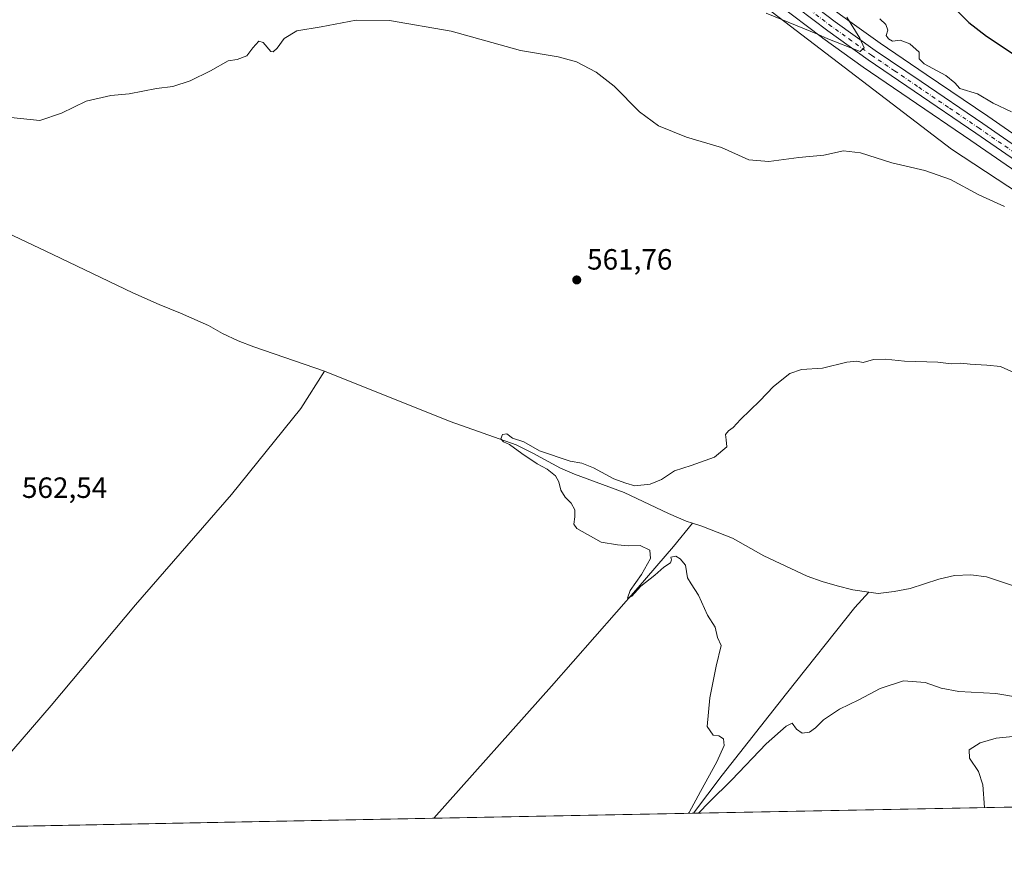
# Model space of a CAD drawing. Units: metres. Extents: x 631283 to 634738, y 4731993 to 4734372.
# Drawn here: x 631807 to 632144, y 4731993 to 4732278 of the extents above; entities that cross this region are included whole.
import ezdxf

# ---------------------------------------------------------------- set-up
doc = ezdxf.new("R2010")
doc.units = ezdxf.units.M
doc.header["$MEASUREMENT"] = 0
doc.linetypes.add('DGN Style 4', pattern=[2.6384748266838614, 1.318413404963828, -0.6592067024819142, 0.001648016756204785, -0.6592067024819142])
for name, color, linetype, lineweight in [('Carretera de calzada única Cxs', 7, 'Continuous', 13), ('Carretera de calzada única eje', 7, 'DGN Style 4', 0), ('Comarca CxS', 21, 'Continuous', 0), ('Comunidad Autónoma CxS', 142, 'Continuous', 0), ('Corriente natural lineal', 142, 'Continuous', 13), ('Cultivos herbáceos CxS', 92, 'Continuous', 0), ('Cultivos leñosos CxS', 92, 'Continuous', 0), ('Curva de nivel maestra', 30, 'Continuous', 30), ('Curva de nivel normal', 30, 'Continuous', 0), ('Matorral CxS', 135, 'Continuous', 0), ('Municipio CxS', 4, 'Continuous', 0), ('Núcleo urbano CxS', 7, 'Continuous', 0), ('Provincia CxS', 1, 'Continuous', 0), ('Punto de cota en terreno', 7, 'Continuous', 0), ('Rótulo de punto de cota en terreno', 7, 'Continuous', 0)]:
    doc.layers.add(name, color=color, linetype=linetype, lineweight=lineweight)
doc.styles.add('Style-Arial', font='txt')

# ---------------------------------------------------------------- blocks, each defined once
blk = doc.blocks.new('*U10')
at = {"layer": 'Matorral CxS', "color": 135, "linetype": 'Continuous', "lineweight": 0}
for points in [[(632162.3450999996, 4732228.5385, 568.4367000000057), (632138.1146999998, 4732245.235500001, 569.483600000007), (632117.0368999997, 4732259.570900001, 569.9122000000061), (632101.3879000006, 4732270.209899999, 570.040399999998), (632087.7641000003, 4732279.9825, 570.8668000000034)], [(632245.9623999996, 4732154.9966, 563.152900000001), (632125.7739000004, 4732233.954, 567.7333999999975), (632062.4545, 4732282.301700001, 570.8472999999941)], [(632061.1419000003, 4732287.6339, 571.665599999993), (632081.6419000003, 4732272.013900001, 570.499800000005), (632081.7105, 4732271.963099999, 570.4997000000003), (632095.5005000001, 4732262.063100001, 569.8334000000032), (632095.5639000004, 4732262.0189, 569.8307000000059), (632111.2937000003, 4732251.3289, 569.4330000000045), (632132.3350999998, 4732237.024700001, 568.4431000000042), (632156.5245000003, 4732220.3421, 567.3775000000023)]]:
    blk.add_polyline3d(points, dxfattribs=at)
blk = doc.blocks.new('5PATER')
at = {"layer": 'Cultivos leñosos CxS', "linetype": 'Continuous', "lineweight": 0}
h = blk.add_hatch(color=51, dxfattribs=at)
edge = h.paths.add_edge_path()
edge.add_ellipse((0, 0), major_axis=(-0.1095731443231308, -0.1110710700762829), ratio=0.9994222409660322, start_angle=0, end_angle=360)

msp = doc.modelspace()

# ---------------------------------------------------------------- linework, layer by layer
at = {"layer": 'Carretera de calzada única Cxs', "color": 7, "linetype": 'Continuous', "lineweight": 13}
for points in [[(632158.2301000003, 4732222.8101, 567.7538999999961), (632134.0301000001, 4732239.5001, 568.684699999998), (632112.9801000003, 4732253.8101, 569.4784000000072), (632097.2500999998, 4732264.5001, 569.9619999999995), (632083.4600999998, 4732274.4001, 570.681500000006), (632062.9600999998, 4732290.020099999, 571.9426999999996), (632053.8901000004, 4732297.590100001, 572.5268999999971), (632044.9401000004, 4732306.190099999, 573.2829000000056), (632033.9101, 4732318.220100001, 574.0877999999939), (632021.8701, 4732332.090100001, 574.9557000000059), (632005.5500999996, 4732352.690099999, 576.366200000004), (631985.3901000004, 4732381.9301, 578.5679999999993), (631980.1700999998, 4732388.7601, 579.0317000000068), (631974.4801000003, 4732396.960100001, 579.6502000000038), (631950.3201000001, 4732435.0101, 582.0908999999956), (631945.1700999998, 4732443.590100001, 582.3365999999951), (631925.2301000003, 4732478.5801, 583.1352000000043), (631906.1700999998, 4732510.7401, 583.3901999999945), (631882.3901000004, 4732550.840100001, 583.5249999999943), (631862.8000999996, 4732584.2501, 583.8237999999983), (631850.0100999996, 4732605.1501, 584.453800000003), (631832.5500999996, 4732635.1801, 586.3941999999952), (631789.5301000001, 4732707.890100001, 591.9599000000017)], [(632158.2301000003, 4732222.8101, 567.7538999999961), (632134.0301000001, 4732239.5001, 568.684699999998), (632112.9801000003, 4732253.8101, 569.4784000000072), (632097.2500999998, 4732264.5001, 569.9619999999995), (632083.4600999998, 4732274.4001, 570.681500000006), (632062.9600999998, 4732290.020099999, 571.9426999999996), (632053.8901000004, 4732297.590100001, 572.5268999999971), (632044.9401000004, 4732306.190099999, 573.2829000000056), (632033.9101, 4732318.220100001, 574.0877999999939), (632021.8701, 4732332.090100001, 574.9557000000059), (632005.5500999996, 4732352.690099999, 576.366200000004), (631985.3901000004, 4732381.9301, 578.5679999999993), (631980.1700999998, 4732388.7601, 579.0317000000068), (631974.4801000003, 4732396.960100001, 579.6502000000038), (631950.3201000001, 4732435.0101, 582.0908999999956), (631945.1700999998, 4732443.590100001, 582.3365999999951), (631925.2301000003, 4732478.5801, 583.1352000000043), (631906.1700999998, 4732510.7401, 583.3901999999945), (631882.3901000004, 4732550.840100001, 583.5249999999943), (631862.8000999996, 4732584.2501, 583.8237999999983), (631850.0100999996, 4732605.1501, 584.453800000003), (631832.5500999996, 4732635.1801, 586.3941999999952), (631789.5301000001, 4732707.890100001, 591.9599000000017)], [(631938.3987999996, 4732464.536, 583.4155000000028), (631949.7500999998, 4732445.390100001, 583.0314999999973), (631968.5100999996, 4732415.4901, 581.6753000000026), (631989.0701000001, 4732383.9101, 579.1828999999998), (632009.0800999999, 4732354.850099999, 576.7692999999999), (632015.4401000004, 4732346.840100001, 576.0078999999969), (632032.0701000001, 4732325.040100001, 574.636599999998), (632040.7500999998, 4732316.0101, 574.0400999999983), (632050.6700999998, 4732306.340100001, 573.2820000000065), (632056.7600999996, 4732300.4801, 572.7474999999977), (632065.6201, 4732293.090100001, 572.193499999994), (632085.9801000003, 4732277.5701, 570.7985000000045), (632099.6700999998, 4732267.7501, 570.095100000006), (632115.3501000004, 4732257.090100001, 569.561400000006), (632136.4200999998, 4732242.7601, 568.8892999999953), (632160.6401000004, 4732226.0701, 568.0883000000031), (632190.8701, 4732205.140100001, 566.8877000000066), (632221.5800999999, 4732184.270099999, 566.4177999999956), (632292.5500999996, 4732135.5601, 563.3496000000014), (632325.6201, 4732111.880100001, 562.3917999999976), (632369.9101, 4732081.090100001, 561.6649000000034), (632427.0701000001, 4732042.0101, 558.8013000000064), (632432.6201, 4732037.2601, 558.555600000007), (632463.9412000002, 4732015.2259, 557.8889999999956)], [(632065.6201, 4732293.090100001, 572.193499999994), (632085.9801000003, 4732277.5701, 570.7985000000045), (632099.6700999998, 4732267.7501, 570.095100000006), (632115.3501000004, 4732257.090100001, 569.561400000006), (632136.4200999998, 4732242.7601, 568.8892999999953), (632160.6401000004, 4732226.0701, 568.0883000000031)]]:
    msp.add_polyline3d(points, dxfattribs=at)
at = {"layer": 'Carretera de calzada única eje', "color": 7, "linetype": 'DGN Style 4', "lineweight": 0}
msp.add_polyline3d([(632147.3201000001, 4732232.790100001, 568.4045000000042), (632135.2301000003, 4732241.130100001, 568.7872000000061), (632124.6901000004, 4732248.290100001, 569.1888000000035), (632114.1700999998, 4732255.440099999, 569.5302999999985), (632106.3201000001, 4732260.770099999, 569.7712000000029), (632098.4600999998, 4732266.110099999, 570.065300000002), (632091.6201, 4732271.020099999, 570.3839000000007), (632084.7301000003, 4732275.9801, 570.7774000000063), (632064.2801000001, 4732291.5601, 572.0981999999931)], dxfattribs=at)
at = {"layer": 'Comarca CxS', "color": 21, "linetype": 'Continuous', "lineweight": 0, "flags": 128}
msp.add_lwpolyline([(634044.3184149723, 4732045.677144391), (631326.540000994, 4731993.309982658), (631285.4044146143, 4734158.028107178), (631282.5800009946, 4734306.659982634), (632430.9596000006, 4734328.795), (632719.0648000002, 4734334.3482), (633043.989504224, 4734340.611039289), (633130.0857403167, 4734342.2705172), (633185.1358, 4734343.3317), (634692.7100010198, 4734372.389982633), (634719.7737923539, 4732984.800849625), (634729.352800001, 4732493.6733), (634731.4538000008, 4732385.956200001), (634737.8300010192, 4732059.039982658)], close=True, dxfattribs=at)
at = {"layer": 'Comunidad Autónoma CxS', "color": 142, "linetype": 'Continuous', "lineweight": 0, "flags": 128}
msp.add_lwpolyline([(634044.3184149723, 4732045.677144391), (631326.540000994, 4731993.309982658), (631285.4044146143, 4734158.028107178), (631282.5800009946, 4734306.659982634), (632430.9596000006, 4734328.795), (632719.0648000002, 4734334.3482), (633043.989504224, 4734340.611039289), (633130.0857403167, 4734342.2705172), (633185.1358, 4734343.3317), (634692.7100010198, 4734372.389982633), (634719.7737923539, 4732984.800849625), (634729.352800001, 4732493.6733), (634731.4538000008, 4732385.956200001), (634737.8300010192, 4732059.039982658)], close=True, dxfattribs=at)
at = {"layer": 'Corriente natural lineal', "color": 142, "linetype": 'Continuous', "lineweight": 13}
for points in [[(631800.4401000004, 4732206.550100001, 563.6895999999979), (631818.6001000004, 4732198.0001, 563.4486999999936), (631845.9401000004, 4732184.9301, 563.1003000000055), (631854.8601000002, 4732180.870100001, 563.1030000000028), (631862.1700999998, 4732178.0001, 562.7535000000062), (631871.7600999996, 4732173.7401, 562.7179999999935), (631876.5800999999, 4732170.960100001, 562.6974999999948), (631881.9101, 4732168.460100001, 562.5044000000053), (631887.2200999996, 4732166.4301, 562.3062999999966), (631911.4001000002, 4732158.100099999, 561.6496999999945)], [(631782.1388999998, 4732002.0886, 563.6716000000015), (631782.1401000004, 4732002.090100001, 563.6716000000015), (631788.1201, 4732009.300100001, 563.7032000000036), (631818.0100999996, 4732043.8101, 563.0078999999969), (631846.8101000005, 4732078.2401, 562.4281000000046), (631879.5800999999, 4732115.920100001, 562.0412000000069), (631903.2901, 4732145.3101, 561.7525000000023), (631911.4001000002, 4732158.100099999, 561.6496999999945)], [(631911.4001000002, 4732158.100099999, 561.6496999999945), (631954.4200999998, 4732140.970100001, 561.0751000000018), (631976.9401000004, 4732132.890100001, 560.9244000000035), (631982.6300999997, 4732130.090100001, 560.3515000000043), (631992.0701000001, 4732124.950099999, 560.2026999999945), (631996.8601000002, 4732122.9101, 560.0899999999965), (632013.8101000005, 4732116.6601, 559.9560999999958), (632028.9600999998, 4732109.470100001, 559.6779999999999), (632035.0800999999, 4732106.860099999, 559.334600000002), (632037.2401000002, 4732106.190099999, 559.2777999999962)], [(631948.7999, 4732005.299900001, 562.5676999999996), (631989.0201000003, 4732050.450099999, 561.4872000000032), (632018.6700999998, 4732084.130100001, 560.4331999999995), (632030.7500999998, 4732098.200099999, 559.8911999999982), (632037.2401000002, 4732106.190099999, 559.2777999999962)], [(632037.2401000002, 4732106.190099999, 559.2777999999962), (632040.4301000005, 4732105.190099999, 559.2241000000067), (632050.9301000005, 4732101.0101, 559.2238999999972), (632061.6300999997, 4732094.960100001, 558.8546999999963), (632076.4200999998, 4732088.100099999, 558.4499999999971), (632081.5100999996, 4732086.2501, 558.3101000000024), (632086.6201, 4732084.780099999, 558.229800000001), (632092.0401, 4732083.420100001, 558.2020000000048), (632097.5100999996, 4732082.600099999, 558.3565999999992)], [(632097.5100999996, 4732082.600099999, 558.3565999999992), (632100.6901000004, 4732082.130100001, 558.3926000000065), (632106.2001, 4732082.780099999, 558.1584000000003), (632111.5701000001, 4732083.850099999, 558.1371000000072), (632121.4501, 4732086.9801, 558.0727000000043), (632126.7701000003, 4732088.2301, 557.9915000000037), (632132.3800999997, 4732088.530099999, 558.0522000000057), (632137.6901000004, 4732087.860099999, 558.1333000000013), (632153.0701000001, 4732082.7301, 557.729800000001), (632163.3901000004, 4732079.630100001, 557.7831000000006), (632179.2701000003, 4732076.300100001, 557.4220999999961), (632196.4901000002, 4732074.4301, 557.1970000000001), (632201.7901, 4732072.800100001, 557.1220999999932)], [(632037.5602000002, 4732007.010199999, 560.5344999999943), (632047.3800999997, 4732020.0101, 560.1103000000003), (632069.3501000004, 4732047.9801, 559.3742000000057), (632092.7200999996, 4732077.280099999, 558.217499999999), (632097.5100999996, 4732082.600099999, 558.3565999999992)]]:
    msp.add_polyline3d(points, dxfattribs=at)
at = {"layer": 'Cultivos herbáceos CxS', "color": 92, "linetype": 'Continuous', "lineweight": 0, "extrusion": (0.01800873430905004, 0.0003469954450157114, 0.999837769381987), "elevation": 13584.62503562839, "flags": 128}
msp.add_lwpolyline([(4718952.895857737, -723218.9716700225), (4718952.895857737, -722953.0833993674)], dxfattribs=at)
at = {"layer": 'Cultivos herbáceos CxS', "color": 92, "linetype": 'Continuous', "lineweight": 0, "extrusion": (0.0228910588788432, 0.0004410830763519211, 0.9997378680779903), "elevation": 17115.60487725533, "flags": 128}
msp.add_lwpolyline([(4718952.44915194, -722881.0240079133), (4718952.44915194, -722792.2241544572)], dxfattribs=at)
at = {"layer": 'Cultivos herbáceos CxS', "color": 92, "linetype": 'Continuous', "lineweight": 0, "extrusion": (0.006621045879679602, 0.0001275698392021357, 0.99997807249829), "elevation": 5350.378517916161, "flags": 128}
msp.add_lwpolyline([(631931.2232970997, 4732004.655857548), (631764.5592412177, 4732001.44475752)], dxfattribs=at)
at = {"layer": 'Cultivos herbáceos CxS', "color": 92, "linetype": 'Continuous', "lineweight": 0}
for points in [[(631786.9473000001, 4732706.3639, 591.9429999999993), (631829.9622999999, 4732633.6623, 586.3889000000054), (631847.4166000001, 4732603.642300001, 584.2062000000005), (631847.4513999998, 4732603.584100001, 584.2013000000006), (631860.2265999997, 4732582.7084, 582.6404999999941), (631879.806, 4732549.316299999, 582.5210999999981), (631903.5894999999, 4732509.2104, 582.7400000000052), (631922.6364000002, 4732477.0726, 582.5273000000016), (631922.8343000002, 4732476.725099999, 582.5011999999988), (631922.7225000003, 4732473.2817, 581.8917999999976), (631957.4781, 4732409.8387, 579.236699999994), (631991.6370999999, 4732350.6556, 573.2712999999932), (632005.8006999996, 4732332.316299999, 572.4303000000073), (632062.4545, 4732282.301700001, 570.8472999999941), (632125.7739000004, 4732233.954, 567.7333999999975), (632245.9623999996, 4732154.9966, 563.152900000001)], [(631922.8343000002, 4732476.725099999, 582.5011999999988), (631922.7225000003, 4732473.2817, 581.8917999999976), (631957.4781, 4732409.8387, 579.236699999994), (631991.6370999999, 4732350.6556, 573.2712999999932), (632005.8006999996, 4732332.316299999, 572.4303000000073), (632062.4545, 4732282.301700001, 570.8472999999941), (632125.7739000004, 4732233.954, 567.7333999999975), (632245.9623999996, 4732154.9966, 563.152900000001), (632293.0949999997, 4732120.445699999, 561.2715000000027), (632309.0686999997, 4732108.9156, 560.4425000000047), (632318.2956999998, 4732108.057499999, 561.0535999999993), (632318.4660999998, 4732108.342300001, 561.1395000000048)], [(632453.2055000003, 4732015.018999999, 557.1276000000071), (631343.6952999998, 4731993.640500001, 587.7180999999982)]]:
    msp.add_polyline3d(points, dxfattribs=at)
at = {"layer": 'Curva de nivel maestra', "color": 30, "linetype": 'Continuous', "lineweight": 30, "elevation": 575, "flags": 128}
msp.add_lwpolyline([(632127.4400000004, 4732281.4901), (632131.6500000004, 4732277.3301), (632137.75, 4732272.6601), (632148.5300000003, 4732265.4001)], dxfattribs=at)
at = {"layer": 'Curva de nivel normal', "color": 30, "linetype": 'Continuous', "lineweight": 0, "flags": 128}
for points, elevation in [([(632089.9299999997, 4732279.170100001), (632094.4600000001, 4732271.9801), (632095.8799999999, 4732268.6501), (632094.54, 4732267.4301), (632083.5, 4732271.6801), (632079.9500000002, 4732273.300100001), (632062.4400000004, 4732280.530099999)], 570), ([(632146.3099999997, 4732246.780099999), (632139.9699999997, 4732249.6801), (632134.6299999999, 4732252.960100001), (632128.6100000005, 4732254.770099999), (632126.8799999999, 4732256.640100001), (632123.7999999998, 4732259.170100001), (632116.3799999999, 4732263.210100001), (632114.6500000004, 4732264.920100001), (632114.6699999999, 4732267.140100001), (632111.5099999999, 4732270.0701), (632108.2599999999, 4732271.2401), (632105.5300000003, 4732270.880100001), (632104.2699999996, 4732271.690099999), (632103.4100000003, 4732272.8301), (632104.04, 4732274.6501), (632103.3499999996, 4732276.670100001), (632101.2000000002, 4732278.5101)], 570), ([(631804.1399999997, 4732244.790100001), (631814.1299999999, 4732243.860099999), (631821.4800000006, 4732246.350099999), (631829.8899999997, 4732250.470100001), (631838.3499999996, 4732252.350099999), (631844.6100000005, 4732252.950099999), (631853.9500000002, 4732254.7601), (631859.6100000005, 4732255.4101), (631865.4800000006, 4732257.3101), (631872.4299999997, 4732260.770099999), (631878.4800000006, 4732264.1501), (631881.6100000005, 4732264.630100001), (631884.8600000005, 4732265.950099999), (631886.9299999997, 4732268.620100001), (631888.9699999997, 4732270.960100001), (631890.4000000004, 4732270.5001), (631893.0599999997, 4732267.4101), (631893.8799999999, 4732267.2401), (631895.2800000003, 4732268.4901), (631897.6200000001, 4732271.890100001), (631901.9600000001, 4732274.4901), (631910.29, 4732275.860099999), (631922.2699999996, 4732278.1601), (631933.6600000003, 4732278.040100001), (631954.6900000004, 4732274.380100001), (631978.4299999997, 4732267.790100001), (631991.2599999999, 4732265.620100001), (631997.5300000003, 4732263.890100001), (632004.3300000001, 4732260.360099999), (632010.4800000006, 4732255.5001), (632019.1200000001, 4732246.8101), (632025.5999999996, 4732241.950099999), (632035.1200000001, 4732238.140100001), (632047.1200000001, 4732234.600099999), (632056.5, 4732230.360099999), (632063.29, 4732229.7601), (632073.5099999999, 4732231.1801), (632082.0899999999, 4732231.9801), (632088.7999999998, 4732233.450099999), (632094.6299999999, 4732232.790100001), (632105.2999999998, 4732229.290100001), (632116.5800000001, 4732226.670100001), (632125.4100000003, 4732223.670100001), (632135.1299999999, 4732218.4101), (632143.8399999999, 4732214.4101)], 565), ([(632035.8757999997, 4732006.9779), (632036.0599999997, 4732007.2601), (632039.9199999999, 4732014.4801), (632045.5700000003, 4732024.550100001), (632048.0599999997, 4732030.1501), (632047.8499999996, 4732032.4801), (632046.2699999996, 4732033.4801), (632044.29, 4732033.640100001), (632042.2400000002, 4732036.630100001), (632043.1500000004, 4732046.5001), (632045.2699999996, 4732057.2301), (632047.0599999997, 4732064.360099999), (632045.75, 4732067.090100001), (632044.9299999997, 4732070.600099999), (632042.3799999999, 4732074.720100001), (632039.2199999997, 4732081.5601), (632036.7699999996, 4732085.440099999), (632035.5, 4732087.5101), (632034.8499999996, 4732091.860099999), (632032.9500000002, 4732093.960100001), (632031.5300000003, 4732094.880100001), (632029.8600000005, 4732094.590100001), (632030.0199999996, 4732093.5801), (632029.6399999997, 4732092.5601), (632027.3600000005, 4732091.100099999), (632024.2999999998, 4732088.4101), (632019.5099999999, 4732084.630100001), (632016.4299999997, 4732081.1801), (632014.9699999997, 4732080.4901), (632015.9100000003, 4732083.1801), (632019.7400000002, 4732088.630100001), (632022.8700000001, 4732094.030099999), (632022.6600000003, 4732096.960100001), (632019.29, 4732098.4901), (632015.3499999996, 4732098.4001), (632011.5199999996, 4732098.780099999), (632006.0099999999, 4732099.700099999), (631997.6200000001, 4732104.3101), (631996.6399999997, 4732105.860099999), (631996.9600000001, 4732108.3101), (631997.04, 4732110.7301), (631995.6900000004, 4732113.040100001), (631993.7000000002, 4732115.040100001), (631992.1799999997, 4732117.470100001), (631991.54, 4732120.3301), (631990.3600000005, 4732122.3201), (631987.5599999997, 4732124.5801), (631984.0800000001, 4732126.4301), (631978.9100000003, 4732129.9301), (631974.7000000002, 4732133.050100001), (631972.5800000001, 4732133.9301), (631971.75, 4732134.970100001), (631972.2599999999, 4732136.440099999), (631973.79, 4732136.7301), (631975.7000000002, 4732135.2601), (631979.5099999999, 4732133.920100001), (631984.8600000005, 4732130.880100001), (631995.3799999999, 4732127.4001), (631999.3399999999, 4732126.690099999), (632003.3899999997, 4732125.0801), (632010.3499999996, 4732121.360099999), (632014.4199999999, 4732119.850099999), (632017.5099999999, 4732118.9801), (632022.7100000001, 4732119.460100001), (632026.5700000003, 4732121.100099999), (632031.0300000003, 4732124.100099999), (632036.7999999998, 4732125.8201), (632044.7599999999, 4732128.770099999), (632049, 4732132.3101), (632048.6699999999, 4732134.640100001), (632048.5300000003, 4732136.4801), (632049.4699999997, 4732137.690099999), (632051.1299999999, 4732138.8201), (632053.6600000003, 4732141.640100001), (632060.2800000003, 4732147.970100001), (632064.8499999996, 4732152.890100001), (632070.4800000006, 4732157.350099999), (632074.4800000006, 4732158.7401), (632081.6799999997, 4732159.200099999), (632089.9699999997, 4732161.2301), (632093.2999999998, 4732161.550100001), (632095.5899999999, 4732161.110099999), (632099.0800000001, 4732162.0801), (632103.2199999997, 4732162.220100001), (632109.7400000002, 4732161.540100001), (632121.0800000001, 4732161.2401), (632125.6299999999, 4732160.6601), (632128.9400000004, 4732160.880100001), (632132.0800000001, 4732160.5001), (632137.8099999997, 4732160.1501), (632142.5199999996, 4732159.6801), (632150.0199999996, 4732156.3301)], 560), ([(632157.7599999999, 4732045.090100001), (632140.8799999999, 4732047.880100001), (632128.2999999998, 4732048.630100001), (632122.25, 4732049.800100001), (632116.7999999998, 4732051.720100001), (632109.2999999998, 4732052.220100001), (632101.4199999999, 4732049.6801), (632094.1299999999, 4732045.7301), (632087.4199999999, 4732042.600099999), (632081.9699999997, 4732038.9001), (632079.2999999998, 4732036.200099999), (632077.1799999997, 4732034.7401), (632074.6900000004, 4732034.350099999), (632072.7699999996, 4732035.770099999), (632071.2699999996, 4732037.850099999), (632069.2599999999, 4732036.7601), (632062.3399999999, 4732030.770099999), (632050.6799999997, 4732018.420100001), (632042.9600000001, 4732010.800100001), (632039.2861000003, 4732007.043500001)], 560), ([(632203.4044000005, 4732010.205800001), (632199.2699999996, 4732012.600099999), (632190.4900000002, 4732017.8201), (632180.5800000001, 4732022.2401), (632172.2999999998, 4732027.970100001), (632166.4199999999, 4732030.7601), (632157.1200000001, 4732032.5801), (632146.6699999999, 4732033.2301), (632140.9699999997, 4732032.720100001), (632135.5800000001, 4732031.120100001), (632131.7400000002, 4732028.710100001), (632131.8499999996, 4732025.840100001), (632135.0199999996, 4732021.2601), (632136.4100000003, 4732016.6601), (632137.0519000003, 4732008.927300001)], 565)]:
    msp.add_lwpolyline(points, dxfattribs=dict(at, elevation=elevation))
at = {"layer": 'Matorral CxS', "color": 135, "linetype": 'Continuous', "lineweight": 0}
for points in [[(631923.4480999997, 4732495.640100001, 583.928899999999), (631931.6108999997, 4732481.8597, 583.9777000000031), (631939.4505000003, 4732468.6403, 583.6616999999969), (631940.9804999996, 4732466.0603, 583.5901000000014), (631952.3113000002, 4732446.9527, 583.468200000003), (631971.0378999999, 4732417.105900001, 582.4821999999986), (631991.5630999999, 4732385.579500001, 579.5136000000057), (632011.4930999996, 4732356.635700001, 577.1405999999988), (632017.8075000001, 4732348.682700001, 576.2225000000036), (632034.3515, 4732326.9957, 574.8831999999966), (632042.8790999996, 4732318.124299999, 574.4003999999986), (632052.7572999997, 4732308.495100001, 573.7011999999959), (632058.7635000005, 4732302.715700001, 573.0271999999968), (632067.4911000002, 4732295.436100001, 572.4389999999985), (632087.7641000003, 4732279.9825, 570.8668000000034), (632101.3879000006, 4732270.209899999, 570.040399999998), (632117.0368999997, 4732259.570900001, 569.9122000000061), (632138.1146999998, 4732245.235500001, 569.483600000007), (632162.3450999996, 4732228.5385, 568.4367000000057), (632192.5670999996, 4732207.6141, 567.1579999999958), (632223.2720999997, 4732186.747500001, 567.5718999999954), (632294.2723000003, 4732138.0165, 563.9458000000013), (632323.6397000002, 4732116.9879, 563.869000000006)], [(631922.8343000002, 4732476.725099999, 582.5011999999988), (631922.7225000003, 4732473.2817, 581.8917999999976), (631957.4781, 4732409.8387, 579.236699999994), (631991.6370999999, 4732350.6556, 573.2712999999932), (632005.8006999996, 4732332.316299999, 572.4303000000073), (632062.4545, 4732282.301700001, 570.8472999999941), (632125.7739000004, 4732233.954, 567.7333999999975), (632245.9623999996, 4732154.9966, 563.152900000001), (632293.0949999997, 4732120.445699999, 561.2715000000027), (632309.0686999997, 4732108.9156, 560.4425000000047), (632318.2956999998, 4732108.057499999, 561.0535999999993), (632318.4660999998, 4732108.342300001, 561.1395000000048)], [(632061.1419000003, 4732287.6339, 571.665599999993), (632081.6419000003, 4732272.013900001, 570.499800000005), (632081.7105, 4732271.963099999, 570.4997000000003), (632095.5005000001, 4732262.063100001, 569.8334000000032), (632095.5639000004, 4732262.0189, 569.8307000000059), (632111.2937000003, 4732251.3289, 569.4330000000045), (632132.3350999998, 4732237.024700001, 568.4431000000042), (632156.5245000003, 4732220.3421, 567.3775000000023)]]:
    msp.add_polyline3d(points, dxfattribs=at)
at = {"layer": 'Municipio CxS', "color": 4, "linetype": 'Continuous', "lineweight": 0, "flags": 128}
msp.add_lwpolyline([(634044.3184149723, 4732045.677144391), (631326.540000994, 4731993.309982658), (631285.4044146143, 4734158.028107178)], dxfattribs=at)
at = {"layer": 'Núcleo urbano CxS', "color": 7, "linetype": 'Continuous', "lineweight": 0}
for points in [[(631923.4480999997, 4732495.640100001, 583.928899999999), (631931.6108999997, 4732481.8597, 583.9777000000031), (631939.4505000003, 4732468.6403, 583.6616999999969), (631940.9804999996, 4732466.0603, 583.5901000000014), (631952.3113000002, 4732446.9527, 583.468200000003), (631971.0378999999, 4732417.105900001, 582.4821999999986), (631991.5630999999, 4732385.579500001, 579.5136000000057), (632011.4930999996, 4732356.635700001, 577.1405999999988), (632017.8075000001, 4732348.682700001, 576.2225000000036), (632034.3515, 4732326.9957, 574.8831999999966), (632042.8790999996, 4732318.124299999, 574.4003999999986), (632052.7572999997, 4732308.495100001, 573.7011999999959), (632058.7635000005, 4732302.715700001, 573.0271999999968), (632067.4911000002, 4732295.436100001, 572.4389999999985), (632087.7641000003, 4732279.9825, 570.8668000000034), (632101.3879000006, 4732270.209899999, 570.040399999998), (632117.0368999997, 4732259.570900001, 569.9122000000061), (632138.1146999998, 4732245.235500001, 569.483600000007), (632162.3450999996, 4732228.5385, 568.4367000000057), (632192.5670999996, 4732207.6141, 567.1579999999958), (632223.2720999997, 4732186.747500001, 567.5718999999954), (632294.2723000003, 4732138.0165, 563.9458000000013), (632323.6397000002, 4732116.9879, 563.869000000006)], [(632156.5245000003, 4732220.3421, 567.3775000000023), (632132.3350999998, 4732237.024700001, 568.4431000000042), (632111.2937000003, 4732251.3289, 569.4330000000045), (632095.5639000004, 4732262.0189, 569.8307000000059), (632095.5005000001, 4732262.063100001, 569.8334000000032), (632081.7105, 4732271.963099999, 570.4997000000003), (632081.6419000003, 4732272.013900001, 570.499800000005), (632061.1419000003, 4732287.6339, 571.665599999993)], [(632061.1419000003, 4732287.6339, 571.665599999993), (632081.6419000003, 4732272.013900001, 570.499800000005), (632081.7105, 4732271.963099999, 570.4997000000003), (632095.5005000001, 4732262.063100001, 569.8334000000032), (632095.5639000004, 4732262.0189, 569.8307000000059), (632111.2937000003, 4732251.3289, 569.4330000000045), (632132.3350999998, 4732237.024700001, 568.4431000000042), (632156.5245000003, 4732220.3421, 567.3775000000023)], [(632087.7641000003, 4732279.9825, 570.8668000000034), (632101.3879000006, 4732270.209899999, 570.040399999998), (632117.0368999997, 4732259.570900001, 569.9122000000061), (632138.1146999998, 4732245.235500001, 569.483600000007), (632162.3450999996, 4732228.5385, 568.4367000000057)]]:
    msp.add_polyline3d(points, dxfattribs=at)
at = {"layer": 'Provincia CxS', "color": 1, "linetype": 'Continuous', "lineweight": 0, "flags": 128}
msp.add_lwpolyline([(634044.3184149723, 4732045.677144391), (631326.540000994, 4731993.309982658), (631285.4044146143, 4734158.028107178), (631282.5800009946, 4734306.659982634), (632430.9596000006, 4734328.795), (632719.0648000002, 4734334.3482), (633043.989504224, 4734340.611039289), (633130.0857403167, 4734342.2705172), (633185.1358, 4734343.3317), (634692.7100010198, 4734372.389982633), (634719.7737923539, 4732984.800849625), (634729.352800001, 4732493.6733), (634731.4538000008, 4732385.956200001), (634737.8300010192, 4732059.039982658)], close=True, dxfattribs=at)

# ---------------------------------------------------------------- block references
at = {"layer": 'Matorral CxS', "color": 135, "linetype": 'Continuous', "lineweight": 0}
msp.add_blockref('*U10', (0, 0), dxfattribs=at)
at = {"layer": 'Punto de cota en terreno', "color": 7, "linetype": 'Continuous', "lineweight": 0, "xscale": 10, "yscale": 10, "zscale": 10}
msp.add_blockref('5PATER', (631997.6500000004, 4732189.310000001, 561.7599999999948), dxfattribs=at)

# ---------------------------------------------------------------- texts
at = {"layer": 'Rótulo de punto de cota en terreno', "color": 7, "linetype": 'Continuous', "lineweight": 0, "style": 'Style-Arial'}
for s, p in [('561,76', (632001.1777999997, 4732192.8378)), ('562,54', (631807.9978, 4732114.787799999))]:
    msp.add_text(s, height=7.000000000000002, dxfattribs=at).set_placement(p)

doc.saveas('drawing.dxf')
